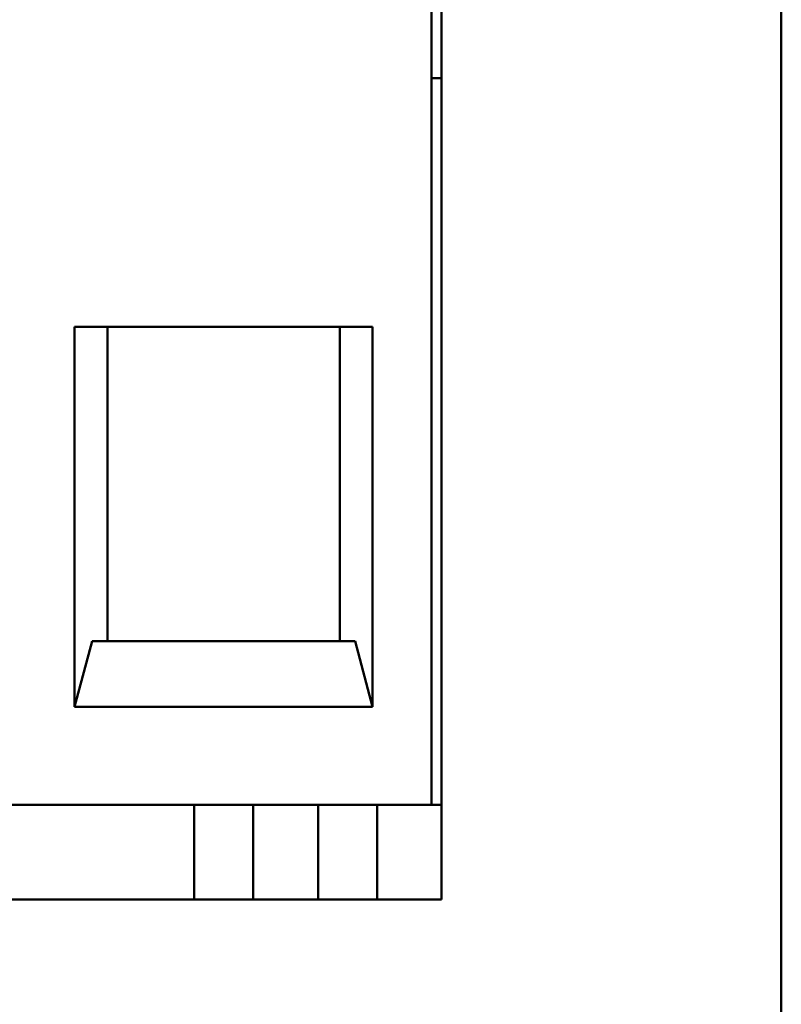
# Model space of a CAD drawing. Units: millimetres. Extents: x 140 to 717, y 41 to 580.
# Drawn here: x 369 to 381, y 517 to 532 of the extents above; entities that cross this region are included whole.
import ezdxf

# ---------------------------------------------------------------- set-up
doc = ezdxf.new("R2010")
doc.units = ezdxf.units.MM
doc.layers.add('Visible (ISO)', color=7, linetype='Continuous', lineweight=50)

msp = doc.modelspace()

# ---------------------------------------------------------------- linework, layer by layer
at = {"layer": 'Visible (ISO)'}
for p, q in [((375.759, 536.492), (375.759, 518.361)), ((380.95, 536.492), (380.95, 453.861)), ((375.609, 519.807), (375.609, 532.107)), ((375.759, 530.907), (375.609, 530.907)), ((370.159, 527.107), (370.159, 521.307)), ((374.709, 527.107), (370.159, 527.107)), ((370.659, 522.307), (370.659, 527.107)), ((374.209, 527.107), (374.209, 522.307)), ((374.709, 521.307), (374.709, 527.107)), ((370.159, 521.307), (370.427, 522.307)), ((374.441, 522.307), (370.427, 522.307)), ((374.709, 521.307), (374.441, 522.307)), ((370.159, 521.307), (374.709, 521.307)), ((375.609, 519.807), (356.559, 519.807)), ((371.984, 519.807), (371.984, 518.361)), ((372.884, 519.807), (372.884, 518.361)), ((373.879, 519.807), (373.879, 518.361)), ((374.779, 519.807), (374.779, 518.361)), ((375.759, 519.807), (375.609, 519.807)), ((375.759, 518.361), (356.459, 518.361))]:
    msp.add_line(p, q, dxfattribs=at)

doc.saveas('drawing.dxf')
